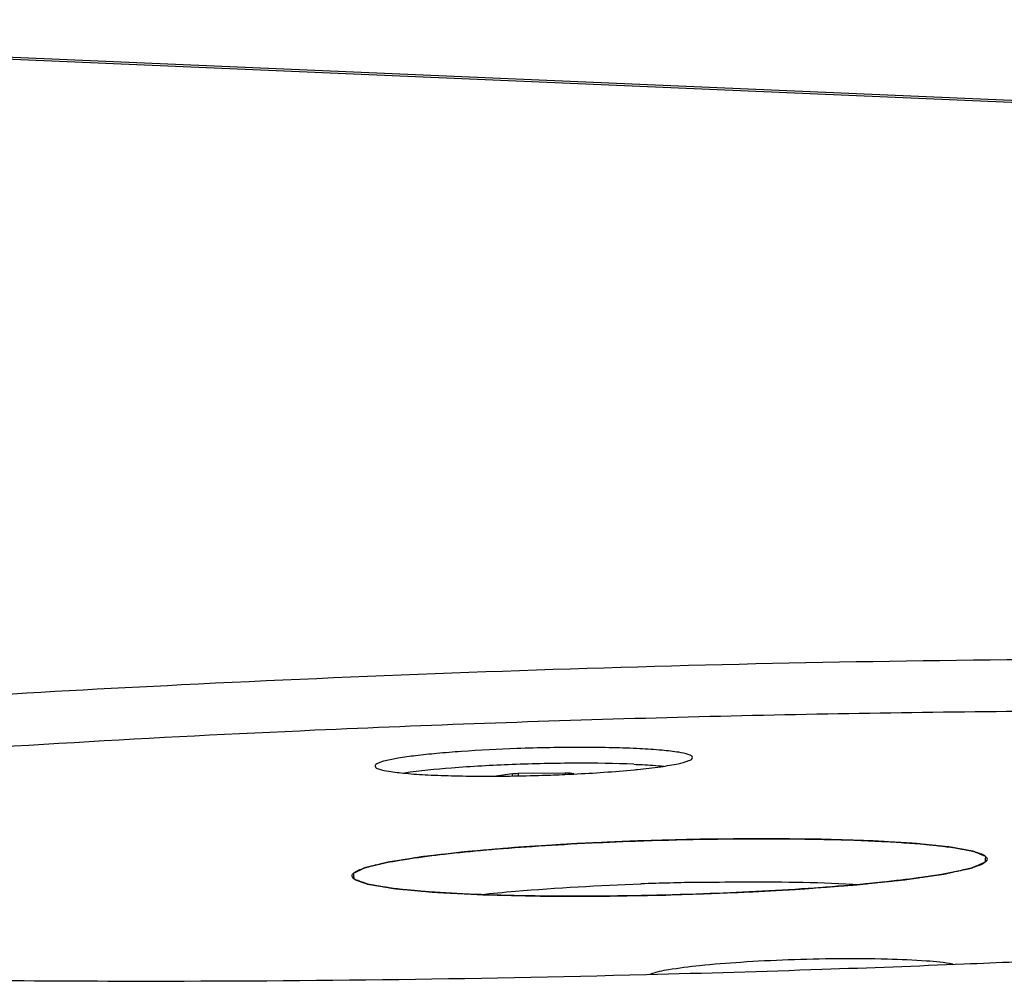
# Paper-space layout '13000732_1' of a CAD drawing. Units: millimetres. Extents: x 0 to 297, y 0 to 210.
# Drawn here: x 247 to 249, y 51 to 54 of the extents above; entities that cross this region are included whole.
import ezdxf

# ---------------------------------------------------------------- set-up
doc = ezdxf.new("R2010")
doc.units = ezdxf.units.MM
doc.header["$LTSCALE"] = 16.335
doc.layers.get('0').update_dxf_attribs({"linetype": 'CONTINUOUS'})

psp = doc.layouts.new('13000732_1')

# ---------------------------------------------------------------- linework, layer by layer
at = {"color": 9, "linetype": 'CONTINUOUS'}
for p, q in [((273.027, 52.341), (244.3981, 53.5757)), ((247.8995, 51.6789), (247.8998, 51.6739)), ((247.9144, 51.6798), (247.9147, 51.6742)), ((248.0331, 51.6813), (248.0329, 51.6778)), ((248.0455, 51.6808), (248.0454, 51.6784))]:
    psp.add_line(p, q, dxfattribs=at)
at = {"color": 7, "linetype": 'CONTINUOUS'}
for p, q in [((273.0829, 52.3435), (244.4398, 53.5788)), ((247.8995, 51.6789), (247.8595, 51.6735)), ((248.0331, 51.6813), (247.9144, 51.6798)), ((248.0552, 51.6789), (248.0455, 51.6808)), ((248.3702, 51.406), (248.3811, 51.4062))]:
    psp.add_line(p, q, dxfattribs=at)
at = {"color": 2, "linetype": 'CONTINUOUS'}
for p, q in [((248.3815, 51.3769), (248.4619, 51.3801)), ((248.3002, 51.3743), (248.3815, 51.3769))]:
    psp.add_line(p, q, dxfattribs=at)
at = {"color": 7, "linetype": 'CONTINUOUS'}
for centre, radius, start, end in [((248.0029, 53.7879), 2.1083, 275.5753, 275.7786), ((248.5131, 43.3546), 8.0526, 91.01677, 92.05782), ((246.9171, 102.8385), 51.6815, 271.4643, 271.95425), ((246.9576, 101.6623), 50.5046, 271.95389, 272.36091)]:
    psp.add_arc(centre, radius, start, end, dxfattribs=at)
for centre, ratio, start_param, end_param in [((247.912, 51.6783), 0.086826, 1.417666, 2.460473), ((248.0305, 51.6799), 0.08659, 0.366219, 1.409026)]:
    psp.add_ellipse(centre, major_axis=(0.016, 0.0004), ratio=ratio, start_param=start_param, end_param=end_param, dxfattribs=at)
for points, knots in [([(252.7712, 51.6831), (252.7705, 51.7096), (252.6852, 51.7642), (252.531, 51.8029), (252.2664, 51.8517), (251.9166, 51.8892), (251.4786, 51.9225), (250.7569, 51.9569), (249.7314, 51.9743), (248.4241, 51.96), (246.7652, 51.8968), (245.5555, 51.8138), (244.8058, 51.7133)], [0, 0, 0, 0, 0.009917, 0.030839, 0.063776, 0.108258, 0.163351, 0.227815, 0.378716, 0.546985, 0.716958, 1, 1, 1, 1]), ([(252.6371, 51.5927), (252.6202, 51.6085), (252.5659, 51.6353), (252.4632, 51.6669), (252.3194, 51.6971), (252.1369, 51.7253), (251.9164, 51.751), (251.554, 51.7833), (251.0252, 51.8133), (250.3154, 51.8342), (249.5263, 51.8406), (248.6889, 51.832), (248.1182, 51.8165), (247.8303, 51.8061)], [0, 0, 0, 0, 0.014406, 0.036647, 0.066996, 0.105337, 0.15138, 0.204723, 0.33125, 0.48011, 0.645546, 0.82112, 1, 1, 1, 1]), ([(247.8303, 51.8061), (247.6878, 51.801), (247.1407, 51.7789), (246.594, 51.7477), (246.1901, 51.7176)], [0, 0, 0, 0, 0.260341, 1, 1, 1, 1]), ([(247.9114, 51.7429), (247.8649, 51.7412), (247.7976, 51.7378), (247.7127, 51.731), (247.6595, 51.7254), (247.6167, 51.7196), (247.5837, 51.713), (247.5654, 51.7081), (247.5542, 51.702), (247.5543, 51.6989)], [0, 0, 0, 0, 0.385552, 0.55646, 0.705149, 0.826709, 0.917329, 0.974633, 1, 1, 1, 1]), ([(248.354, 51.7203), (248.3539, 51.7241), (248.3384, 51.73), (248.3151, 51.7345), (248.272, 51.7395), (248.2174, 51.743), (248.1504, 51.7453), (248.0472, 51.7464), (247.9666, 51.7449), (247.9114, 51.7429)], [0, 0, 0, 0, 0.02537, 0.085302, 0.180054, 0.306029, 0.457948, 0.629258, 1, 1, 1, 1]), ([(248.2062, 51.7034), (248.158, 51.7055), (248.0557, 51.7068), (247.9024, 51.7036), (247.7578, 51.6955), (247.6673, 51.6868), (247.6281, 51.681)], [0, 0, 0, 0, 0.249703, 0.529746, 0.794254, 1, 1, 1, 1]), ([(248.2062, 51.7034), (248.2131, 51.7031), (248.2382, 51.7019), (248.2634, 51.7002), (248.2815, 51.6985)], [0, 0, 0, 0, 0.276476, 1, 1, 1, 1]), ([(248.2152, 51.6903), (248.2348, 51.6923), (248.2686, 51.6961), (248.3138, 51.7036), (248.3379, 51.7095), (248.3541, 51.7164), (248.354, 51.7203)], [0, 0, 0, 0, 0.411323, 0.721395, 0.917631, 1, 1, 1, 1]), ([(247.5543, 51.6989), (247.5544, 51.6951), (247.5699, 51.6892), (247.5932, 51.6847), (247.6363, 51.6797), (247.691, 51.6763), (247.758, 51.6739), (247.8611, 51.6729), (247.9418, 51.6744), (247.9969, 51.6763)], [0, 0, 0, 0, 0.02537, 0.085302, 0.180054, 0.306029, 0.457948, 0.629258, 1, 1, 1, 1]), ([(247.9969, 51.6763), (248.0159, 51.677), (248.0863, 51.68), (248.1566, 51.6846), (248.2077, 51.6896)], [0, 0, 0, 0, 0.269804, 1, 1, 1, 1]), ([(247.5005, 51.4293), (247.5076, 51.4354), (247.5327, 51.4443), (247.5797, 51.4559), (247.648, 51.4672), (247.7345, 51.4782), (247.8373, 51.4883), (247.9977, 51.5006), (248.1237, 51.5068), (248.2106, 51.51)], [0, 0, 0, 0, 0.039211, 0.107708, 0.20458, 0.327363, 0.472674, 0.636375, 1, 1, 1, 1]), ([(248.2106, 51.51), (248.3208, 51.5139), (248.482, 51.5169), (248.6885, 51.5147), (248.822, 51.5102), (248.9328, 51.503), (249.0155, 51.4938), (249.0662, 51.4836), (249.0896, 51.4743), (249.0957, 51.4677), (249.0957, 51.4649)], [0, 0, 0, 0, 0.370421, 0.54161, 0.693398, 0.81927, 0.913941, 0.973821, 0.990529, 1, 1, 1, 1]), ([(249.0929, 51.4588), (249.0868, 51.4524), (249.0623, 51.4435), (249.0167, 51.4317), (248.9489, 51.4203), (248.8624, 51.4091), (248.7589, 51.3989), (248.5969, 51.3864), (248.4694, 51.38), (248.3815, 51.3769)], [0, 0, 0, 0, 0.036806, 0.103516, 0.199419, 0.322043, 0.467927, 0.632815, 1, 1, 1, 1]), ([(247.4995, 51.416), (247.4977, 51.4177), (247.4946, 51.4229), (247.4985, 51.4276), (247.5005, 51.4293)], [0, 0, 0, 0, 0.478499, 1, 1, 1, 1]), ([(248.3815, 51.3769), (248.2768, 51.3731), (248.1231, 51.3701), (247.9255, 51.3717), (247.7953, 51.3756), (247.6846, 51.3818), (247.5981, 51.3903), (247.5422, 51.3991), (247.5125, 51.4082), (247.5026, 51.4131), (247.4995, 51.416)], [0, 0, 0, 0, 0.354463, 0.519905, 0.668774, 0.795306, 0.894688, 0.963351, 0.985596, 1, 1, 1, 1]), ([(248.3811, 51.4062), (248.4172, 51.4068), (248.5487, 51.408), (248.6803, 51.406), (248.7756, 51.4008)], [0, 0, 0, 0, 0.274429, 1, 1, 1, 1]), ([(247.8194, 51.3752), (247.8489, 51.3784), (247.9834, 51.391), (248.1185, 51.3983), (248.2239, 51.4021)], [0, 0, 0, 0, 0.219116, 1, 1, 1, 1]), ([(249.038, 51.2005), (249.1238, 51.2041), (249.4591, 51.2187), (249.7941, 51.2369), (250.0433, 51.2527)], [0, 0, 0, 0, 0.255895, 1, 1, 1, 1]), ([(248.5951, 51.2105), (248.5553, 51.209), (248.4807, 51.2053), (248.3798, 51.1976), (248.3039, 51.1877), (248.2621, 51.1803), (248.2477, 51.1744)], [0, 0, 0, 0, 0.341962, 0.640038, 0.86624, 1, 1, 1, 1]), ([(249.0097, 51.1998), (248.9877, 51.204), (248.9326, 51.2091), (248.7944, 51.215), (248.6782, 51.2135), (248.5951, 51.2105)], [0, 0, 0, 0, 0.161317, 0.398936, 1, 1, 1, 1]), ([(246.4865, 51.1601), (246.6269, 51.1585), (247.2107, 51.1548), (247.7945, 51.1625), (248.2378, 51.1738)], [0, 0, 0, 0, 0.240497, 1, 1, 1, 1])]:
    psp.add_open_spline(points, degree=3, knots=knots, dxfattribs=at)
at = {"color": 2, "linetype": 'CONTINUOUS'}
for points, knots in [([(248.2106, 51.51), (248.1978, 51.5094), (248.1787, 51.5085), (248.1532, 51.5074), (248.1341, 51.5066), (248.1182, 51.5058), (248.1055, 51.5053), (248.0959, 51.5048), (248.0864, 51.5044), (248.0784, 51.5041), (248.0721, 51.5038), (248.0681, 51.5036), (248.0649, 51.5035), (248.0625, 51.5034), (248.0605, 51.5033), (248.0591, 51.5032), (248.0583, 51.5032), (248.0577, 51.5031), (248.0572, 51.5031), (248.0564, 51.5031), (248.0551, 51.503), (248.0532, 51.5029), (248.051, 51.5027), (248.048, 51.5025), (248.0443, 51.5023), (248.0383, 51.5019), (248.0308, 51.5014), (248.0218, 51.5009), (248.0128, 51.5003), (248.0008, 51.4995), (247.9859, 51.4986), (247.9709, 51.4976), (247.9589, 51.4969), (247.9499, 51.4963), (247.9424, 51.4958), (247.9365, 51.4955), (247.932, 51.4952), (247.9275, 51.4949), (247.9237, 51.4947), (247.9207, 51.4945), (247.9189, 51.4944), (247.9174, 51.4943), (247.9162, 51.4942), (247.9153, 51.4941), (247.9146, 51.4941), (247.914, 51.4941), (247.9135, 51.494), (247.9128, 51.4939), (247.9119, 51.4939), (247.9109, 51.4938), (247.9096, 51.4937), (247.9078, 51.4935), (247.9051, 51.4933), (247.9017, 51.493), (247.8976, 51.4926), (247.8935, 51.4923), (247.888, 51.4918), (247.8812, 51.4912), (247.873, 51.4905), (247.862, 51.4896), (247.8483, 51.4884), (247.8347, 51.4873), (247.8237, 51.4863), (247.8155, 51.4856), (247.8087, 51.485), (247.8032, 51.4846), (247.7991, 51.4842), (247.795, 51.4839), (247.7916, 51.4836), (247.7888, 51.4833), (247.7871, 51.4832), (247.7857, 51.4831), (247.7847, 51.483), (247.7839, 51.4829), (247.7833, 51.4829), (247.7829, 51.4828), (247.7827, 51.4828), (247.7825, 51.4828), (247.7822, 51.4828), (247.7817, 51.4827), (247.781, 51.4826), (247.7801, 51.4825), (247.779, 51.4824), (247.7775, 51.4822), (247.7753, 51.482), (247.7724, 51.4816), (247.769, 51.4812), (247.7656, 51.4809), (247.761, 51.4803), (247.7553, 51.4797), (247.7485, 51.4789), (247.7394, 51.4778), (247.728, 51.4765), (247.7166, 51.4752), (247.7075, 51.4742), (247.7007, 51.4734), (247.695, 51.4727), (247.6904, 51.4722), (247.687, 51.4718), (247.6842, 51.4715), (247.6819, 51.4712), (247.6802, 51.471), (247.6785, 51.4709), (247.677, 51.4707), (247.6759, 51.4706), (247.675, 51.4705), (247.6743, 51.4704), (247.6738, 51.4703), (247.6736, 51.4703), (247.6733, 51.4703), (247.6732, 51.4702), (247.6729, 51.4702), (247.6726, 51.4701), (247.672, 51.47), (247.6713, 51.4699), (247.6704, 51.4698), (247.6693, 51.4696), (247.668, 51.4694), (247.6667, 51.4692), (247.6649, 51.4689), (247.6626, 51.4686), (247.66, 51.4681), (247.6564, 51.4676), (247.6519, 51.4669), (247.6466, 51.466), (247.6395, 51.4649), (247.6305, 51.4635), (247.6216, 51.4621), (247.6145, 51.4609), (247.6091, 51.4601), (247.6047, 51.4594), (247.6011, 51.4588), (247.5984, 51.4584), (247.5962, 51.458), (247.5944, 51.4577), (247.5931, 51.4575), (247.5917, 51.4573), (247.5906, 51.4571), (247.5897, 51.457), (247.5892, 51.4569), (247.5887, 51.4568), (247.5884, 51.4568), (247.5881, 51.4567), (247.5879, 51.4567), (247.5877, 51.4567), (247.5876, 51.4567), (247.5875, 51.4566), (247.5873, 51.4566), (247.587, 51.4565), (247.5867, 51.4564), (247.5863, 51.4563), (247.5857, 51.4562), (247.5849, 51.456), (247.584, 51.4558), (247.5831, 51.4556), (247.5818, 51.4553), (247.5803, 51.4549), (247.5784, 51.4544), (247.576, 51.4538), (247.5729, 51.4531), (247.5692, 51.4522), (247.5642, 51.451), (247.5593, 51.4498), (247.5543, 51.4486), (247.5506, 51.4477), (247.5469, 51.4468), (247.5432, 51.4459), (247.5401, 51.4452), (247.5376, 51.4446), (247.5357, 51.4441), (247.5342, 51.4438), (247.533, 51.4435), (247.532, 51.4432), (247.5311, 51.443), (247.5303, 51.4428), (247.5297, 51.4427), (247.5293, 51.4426), (247.529, 51.4425), (247.5288, 51.4425), (247.5286, 51.4424), (247.5284, 51.4424), (247.5284, 51.4424), (247.5283, 51.4424), (247.5283, 51.4423), (247.5282, 51.4423), (247.5282, 51.4423), (247.5281, 51.4422), (247.528, 51.4422), (247.5278, 51.4421), (247.5276, 51.442), (247.5273, 51.4419), (247.527, 51.4417), (247.5265, 51.4415), (247.5261, 51.4413), (247.5255, 51.441), (247.5247, 51.4406), (247.5238, 51.4402), (247.5226, 51.4396), (247.5211, 51.4388), (247.5193, 51.438), (247.5175, 51.4371), (247.5157, 51.4362), (247.5139, 51.4353), (247.5121, 51.4344), (247.5103, 51.4336), (247.5085, 51.4327), (247.5066, 51.4318), (247.5051, 51.4311), (247.5039, 51.4305), (247.503, 51.4301), (247.5023, 51.4297), (247.5017, 51.4294), (247.5012, 51.4292), (247.5008, 51.429), (247.5004, 51.4288), (247.5001, 51.4286), (247.4999, 51.4285), (247.4998, 51.4285), (247.4996, 51.4284), (247.4996, 51.4284), (247.4995, 51.4283), (247.4995, 51.4283), (247.4994, 51.4283), (247.4994, 51.4283), (247.4994, 51.4283), (247.4994, 51.4282), (247.4994, 51.4282), (247.4994, 51.4281), (247.4995, 51.4281), (247.4995, 51.428), (247.4995, 51.4278), (247.4995, 51.4277), (247.4995, 51.4274), (247.4996, 51.4272), (247.4996, 51.4269), (247.4996, 51.4266), (247.4997, 51.4262), (247.4998, 51.4256), (247.4999, 51.4249), (247.5, 51.424), (247.5001, 51.4232), (247.5002, 51.4223), (247.5003, 51.4212), (247.5005, 51.4197), (247.5007, 51.418), (247.501, 51.4163), (247.5011, 51.4152), (247.5012, 51.4146)], [0, 0, 0, 0, 0.03125, 0.046875, 0.0625, 0.078125, 0.085938, 0.09375, 0.101562, 0.109375, 0.113281, 0.117188, 0.119141, 0.121094, 0.123047, 0.124023, 0.124512, 0.125, 0.125488, 0.125977, 0.126953, 0.128906, 0.130859, 0.132812, 0.136719, 0.140625, 0.148438, 0.15625, 0.164062, 0.171875, 0.1875, 0.203125, 0.210938, 0.21875, 0.226562, 0.230469, 0.234375, 0.238281, 0.242188, 0.244141, 0.246094, 0.24707, 0.248047, 0.249023, 0.249512, 0.25, 0.250488, 0.250977, 0.251953, 0.25293, 0.253906, 0.255859, 0.257812, 0.261719, 0.265625, 0.269531, 0.273438, 0.28125, 0.289062, 0.296875, 0.3125, 0.328125, 0.335938, 0.34375, 0.351562, 0.355469, 0.359375, 0.363281, 0.367188, 0.369141, 0.371094, 0.37207, 0.373047, 0.374023, 0.374512, 0.374756, 0.375, 0.375244, 0.375488, 0.375977, 0.376953, 0.37793, 0.378906, 0.380859, 0.382812, 0.386719, 0.390625, 0.394531, 0.398438, 0.40625, 0.414062, 0.421875, 0.4375, 0.453125, 0.460938, 0.46875, 0.476562, 0.480469, 0.484375, 0.488281, 0.490234, 0.492188, 0.494141, 0.496094, 0.49707, 0.498047, 0.499023, 0.499512, 0.499756, 0.5, 0.500244, 0.500488, 0.500977, 0.501953, 0.50293, 0.503906, 0.505859, 0.507812, 0.509766, 0.511719, 0.515625, 0.519531, 0.523438, 0.53125, 0.539062, 0.546875, 0.5625, 0.578125, 0.585938, 0.59375, 0.601562, 0.605469, 0.609375, 0.613281, 0.615234, 0.617188, 0.619141, 0.621094, 0.62207, 0.623047, 0.623535, 0.624023, 0.624512, 0.624756, 0.625, 0.625244, 0.625488, 0.625977, 0.626465, 0.626953, 0.62793, 0.628906, 0.630859, 0.632812, 0.634766, 0.636719, 0.640625, 0.644531, 0.648438, 0.65625, 0.664062, 0.671875, 0.6875, 0.695312, 0.703125, 0.710938, 0.71875, 0.726562, 0.730469, 0.734375, 0.738281, 0.740234, 0.742188, 0.744141, 0.746094, 0.74707, 0.748047, 0.748535, 0.749023, 0.749512, 0.749756, 0.749878, 0.75, 0.750122, 0.750244, 0.750488, 0.750977, 0.751465, 0.751953, 0.75293, 0.753906, 0.755859, 0.757812, 0.759766, 0.761719, 0.765625, 0.769531, 0.773438, 0.78125, 0.789062, 0.796875, 0.804688, 0.8125, 0.820312, 0.828125, 0.835938, 0.84375, 0.851562, 0.855469, 0.859375, 0.863281, 0.865234, 0.867188, 0.869141, 0.871094, 0.87207, 0.873047, 0.873535, 0.874023, 0.874512, 0.874756, 0.874878, 0.875, 0.875122, 0.875244, 0.875488, 0.875977, 0.876465, 0.876953, 0.87793, 0.878906, 0.880859, 0.882812, 0.884766, 0.886719, 0.890625, 0.894531, 0.898438, 0.90625, 0.914062, 0.921875, 0.929688, 0.9375, 0.953125, 0.96875, 0.984375, 1, 1, 1, 1]), ([(249.0913, 51.4573), (249.0913, 51.4579), (249.0914, 51.4592), (249.0916, 51.4611), (249.0918, 51.4627), (249.0919, 51.4639), (249.092, 51.4649), (249.0921, 51.4659), (249.0921, 51.4668), (249.0922, 51.4676), (249.0923, 51.4682), (249.0923, 51.4687), (249.0924, 51.4692), (249.0924, 51.4696), (249.0924, 51.4699), (249.0924, 51.4701), (249.0925, 51.4703), (249.0925, 51.4705), (249.0925, 51.4706), (249.0925, 51.4707), (249.0925, 51.4708), (249.0925, 51.4708), (249.0925, 51.4708), (249.0924, 51.4708), (249.0924, 51.4709), (249.0923, 51.4709), (249.0922, 51.471), (249.0921, 51.471), (249.0919, 51.4711), (249.0917, 51.4712), (249.0913, 51.4713), (249.0907, 51.4716), (249.0898, 51.472), (249.0888, 51.4724), (249.0877, 51.4729), (249.0863, 51.4735), (249.0846, 51.4742), (249.0825, 51.4751), (249.0804, 51.476), (249.0783, 51.4769), (249.0762, 51.4778), (249.0741, 51.4787), (249.072, 51.4796), (249.0702, 51.4803), (249.0688, 51.4809), (249.0678, 51.4813), (249.0667, 51.4818), (249.0657, 51.4822), (249.0648, 51.4826), (249.0641, 51.4829), (249.0637, 51.4831), (249.0633, 51.4832), (249.0631, 51.4833), (249.0629, 51.4834), (249.0628, 51.4835), (249.0627, 51.4835), (249.0627, 51.4835), (249.0625, 51.4836), (249.0624, 51.4836), (249.0621, 51.4836), (249.0618, 51.4837), (249.0613, 51.4838), (249.0608, 51.4839), (249.0601, 51.484), (249.0592, 51.4842), (249.0582, 51.4844), (249.0571, 51.4846), (249.0557, 51.4848), (249.0539, 51.4851), (249.0511, 51.4857), (249.0462, 51.4866), (249.0391, 51.4879), (249.0321, 51.4892), (249.0265, 51.4902), (249.0222, 51.491), (249.018, 51.4918), (249.0145, 51.4924), (249.0117, 51.493), (249.0095, 51.4934), (249.0078, 51.4937), (249.0064, 51.4939), (249.0053, 51.4941), (249.0044, 51.4943), (249.0037, 51.4944), (249.0033, 51.4945), (249.0029, 51.4946), (249.0027, 51.4946), (249.0026, 51.4946), (249.0025, 51.4947), (249.0023, 51.4947), (249.0022, 51.4947), (249.0018, 51.4947), (249.0012, 51.4948), (249.0004, 51.4949), (248.9997, 51.495), (248.9986, 51.4951), (248.9968, 51.4952), (248.9943, 51.4955), (248.9912, 51.4958), (248.9881, 51.4962), (248.985, 51.4965), (248.9808, 51.4969), (248.9757, 51.4974), (248.9674, 51.4983), (248.9592, 51.4991), (248.9509, 51.5), (248.9447, 51.5006), (248.9386, 51.5013), (248.9334, 51.5018), (248.9293, 51.5022), (248.9262, 51.5026), (248.9231, 51.5029), (248.9205, 51.5031), (248.9185, 51.5034), (248.9172, 51.5035), (248.9161, 51.5036), (248.9155, 51.5037), (248.915, 51.5037), (248.9148, 51.5037), (248.9145, 51.5038), (248.9141, 51.5038), (248.9135, 51.5038), (248.9127, 51.5039), (248.9114, 51.504), (248.9098, 51.504), (248.9078, 51.5042), (248.9052, 51.5043), (248.902, 51.5045), (248.8981, 51.5047), (248.8943, 51.505), (248.8891, 51.5053), (248.8826, 51.5057), (248.8723, 51.5063), (248.8594, 51.5071), (248.8465, 51.5079), (248.8361, 51.5085), (248.8297, 51.5089), (248.8245, 51.5092), (248.8206, 51.5094), (248.8167, 51.5096), (248.8135, 51.5098), (248.8109, 51.51), (248.809, 51.5101), (248.8074, 51.5102), (248.8061, 51.5103), (248.8053, 51.5103), (248.8046, 51.5104), (248.8042, 51.5104), (248.8038, 51.5104), (248.8034, 51.5104), (248.8028, 51.5104), (248.8018, 51.5105), (248.8002, 51.5105), (248.7983, 51.5106), (248.7952, 51.5107), (248.7914, 51.5108), (248.7867, 51.5109), (248.7821, 51.5111), (248.7759, 51.5113), (248.7681, 51.5115), (248.7588, 51.5118), (248.7496, 51.5121), (248.7372, 51.5125), (248.7248, 51.5129), (248.7124, 51.5133), (248.7031, 51.5135), (248.6954, 51.5138), (248.6892, 51.514), (248.6846, 51.5141), (248.6807, 51.5142), (248.6776, 51.5143), (248.6757, 51.5144), (248.6741, 51.5145), (248.6731, 51.5145), (248.6725, 51.5145), (248.6721, 51.5145), (248.6716, 51.5145), (248.6711, 51.5145), (248.6702, 51.5145), (248.6692, 51.5145), (248.6674, 51.5146), (248.6653, 51.5146), (248.6627, 51.5146), (248.6593, 51.5146), (248.6532, 51.5147), (248.6446, 51.5148), (248.6343, 51.5149), (248.624, 51.5149), (248.6136, 51.515), (248.5999, 51.5152), (248.5827, 51.5153), (248.5654, 51.5155), (248.5517, 51.5156), (248.5431, 51.5157), (248.537, 51.5157), (248.5336, 51.5158), (248.531, 51.5158), (248.5289, 51.5158), (248.5271, 51.5158), (248.5261, 51.5158), (248.5252, 51.5158), (248.5243, 51.5158), (248.5227, 51.5158), (248.5195, 51.5158), (248.5149, 51.5157), (248.5094, 51.5157), (248.5039, 51.5156), (248.4966, 51.5155), (248.4875, 51.5155), (248.4765, 51.5154), (248.4656, 51.5152), (248.4509, 51.5151), (248.4327, 51.5149), (248.4144, 51.5147), (248.3998, 51.5146), (248.3888, 51.5145), (248.3797, 51.5144), (248.3737, 51.5143), (248.371, 51.5143), (248.3692, 51.5143), (248.3668, 51.5142), (248.364, 51.5141), (248.3603, 51.514), (248.3557, 51.5139), (248.3501, 51.5138), (248.3426, 51.5136), (248.3333, 51.5133), (248.3185, 51.5129), (248.2999, 51.5124), (248.2775, 51.5118), (248.2478, 51.511), (248.2254, 51.5104), (248.2106, 51.51)], [0, 0, 0, 0, 0.015625, 0.03125, 0.046875, 0.054688, 0.0625, 0.070312, 0.078125, 0.085938, 0.089844, 0.09375, 0.097656, 0.101562, 0.103516, 0.105469, 0.107422, 0.108398, 0.109375, 0.110352, 0.11084, 0.110962, 0.111084, 0.111328, 0.111572, 0.111816, 0.112305, 0.112793, 0.113281, 0.114258, 0.115234, 0.117188, 0.121094, 0.125, 0.128906, 0.132812, 0.140625, 0.148438, 0.15625, 0.164062, 0.171875, 0.179688, 0.1875, 0.195312, 0.199219, 0.203125, 0.207031, 0.210938, 0.214844, 0.216797, 0.21875, 0.219727, 0.220703, 0.221191, 0.22168, 0.221924, 0.222168, 0.222412, 0.222656, 0.223145, 0.223633, 0.224609, 0.225586, 0.226562, 0.228516, 0.230469, 0.232422, 0.234375, 0.238281, 0.242188, 0.25, 0.265625, 0.28125, 0.289062, 0.296875, 0.304688, 0.3125, 0.316406, 0.320312, 0.324219, 0.326172, 0.328125, 0.330078, 0.331055, 0.332031, 0.33252, 0.333008, 0.333252, 0.333374, 0.333496, 0.33374, 0.333984, 0.334961, 0.335938, 0.336914, 0.337891, 0.339844, 0.34375, 0.347656, 0.351562, 0.355469, 0.359375, 0.367188, 0.375, 0.390625, 0.398438, 0.40625, 0.414062, 0.421875, 0.425781, 0.429688, 0.433594, 0.4375, 0.439453, 0.441406, 0.442383, 0.443359, 0.443848, 0.444092, 0.444336, 0.444824, 0.445312, 0.446289, 0.447266, 0.449219, 0.451172, 0.453125, 0.457031, 0.460938, 0.464844, 0.46875, 0.476562, 0.484375, 0.5, 0.515625, 0.523438, 0.53125, 0.535156, 0.539062, 0.542969, 0.546875, 0.548828, 0.550781, 0.552734, 0.553711, 0.554688, 0.555176, 0.555664, 0.555908, 0.556152, 0.556641, 0.557617, 0.558594, 0.560547, 0.5625, 0.566406, 0.570312, 0.574219, 0.578125, 0.585938, 0.59375, 0.601562, 0.609375, 0.625, 0.632812, 0.640625, 0.648438, 0.652344, 0.65625, 0.660156, 0.662109, 0.664062, 0.665039, 0.666016, 0.666504, 0.666748, 0.666992, 0.66748, 0.667969, 0.668945, 0.669922, 0.671875, 0.673828, 0.675781, 0.679688, 0.6875, 0.695312, 0.703125, 0.710938, 0.71875, 0.734375, 0.75, 0.757812, 0.765625, 0.769531, 0.771484, 0.773438, 0.775391, 0.776367, 0.777344, 0.777832, 0.77832, 0.779297, 0.78125, 0.785156, 0.789062, 0.792969, 0.796875, 0.804688, 0.8125, 0.820312, 0.828125, 0.84375, 0.859375, 0.867188, 0.875, 0.882812, 0.886719, 0.887695, 0.888672, 0.890625, 0.892578, 0.894531, 0.898438, 0.902344, 0.90625, 0.914062, 0.921875, 0.9375, 0.953125, 0.96875, 1, 1, 1, 1]), ([(248.4619, 51.3801), (248.4717, 51.3806), (248.4912, 51.3817), (248.5157, 51.383), (248.5352, 51.3841), (248.5499, 51.3849), (248.5646, 51.3857), (248.5792, 51.3865), (248.5915, 51.3872), (248.6, 51.3876), (248.6049, 51.3879), (248.6086, 51.3881), (248.6116, 51.3883), (248.6141, 51.3884), (248.6156, 51.3885), (248.6168, 51.3886), (248.6176, 51.3886), (248.6182, 51.3886), (248.6188, 51.3887), (248.6198, 51.3887), (248.6212, 51.3889), (248.6235, 51.389), (248.6263, 51.3892), (248.6308, 51.3896), (248.6365, 51.39), (248.6433, 51.3905), (248.6524, 51.3912), (248.6683, 51.3924), (248.6864, 51.3938), (248.7045, 51.3952), (248.7159, 51.3961), (248.7249, 51.3968), (248.7317, 51.3973), (248.7385, 51.3978), (248.7453, 51.3983), (248.751, 51.3987), (248.755, 51.399), (248.7573, 51.3992), (248.759, 51.3993), (248.7607, 51.3995), (248.7619, 51.3996), (248.7628, 51.3996), (248.7631, 51.3997), (248.7634, 51.3997), (248.7637, 51.3997), (248.7641, 51.3998), (248.7647, 51.3998), (248.7657, 51.3999), (248.7669, 51.4), (248.7688, 51.4002), (248.7713, 51.4005), (248.7742, 51.4008), (248.7781, 51.4012), (248.783, 51.4017), (248.7888, 51.4023), (248.7966, 51.4031), (248.8063, 51.4041), (248.818, 51.4054), (248.8297, 51.4066), (248.8414, 51.4078), (248.8512, 51.4088), (248.859, 51.4096), (248.8648, 51.4102), (248.8697, 51.4107), (248.8736, 51.4111), (248.8765, 51.4114), (248.8794, 51.4117), (248.8818, 51.412), (248.8838, 51.4122), (248.885, 51.4123), (248.886, 51.4124), (248.8867, 51.4125), (248.8873, 51.4126), (248.8878, 51.4126), (248.888, 51.4126), (248.8882, 51.4127), (248.8883, 51.4127), (248.8885, 51.4127), (248.8889, 51.4128), (248.8893, 51.4128), (248.8899, 51.4129), (248.8907, 51.413), (248.8917, 51.4132), (248.8932, 51.4134), (248.8951, 51.4137), (248.8974, 51.414), (248.8998, 51.4143), (248.9028, 51.4148), (248.9067, 51.4153), (248.9113, 51.416), (248.9175, 51.4169), (248.9252, 51.418), (248.9345, 51.4194), (248.9438, 51.4207), (248.953, 51.422), (248.9607, 51.4232), (248.9669, 51.4241), (248.9708, 51.4246), (248.9739, 51.4251), (248.9762, 51.4254), (248.9785, 51.4257), (248.9808, 51.4261), (248.9827, 51.4263), (248.9841, 51.4265), (248.9849, 51.4267), (248.9854, 51.4267), (248.986, 51.4268), (248.9865, 51.4269), (248.9867, 51.4269), (248.9869, 51.4269), (248.987, 51.427), (248.9871, 51.427), (248.9873, 51.427), (248.9876, 51.4271), (248.9879, 51.4272), (248.9885, 51.4273), (248.9891, 51.4274), (248.9899, 51.4276), (248.991, 51.4278), (248.9923, 51.4281), (248.994, 51.4285), (248.9961, 51.429), (248.9988, 51.4295), (249.002, 51.4302), (249.0052, 51.4309), (249.0095, 51.4319), (249.0149, 51.4331), (249.0213, 51.4345), (249.0277, 51.4359), (249.0331, 51.4371), (249.0374, 51.438), (249.0406, 51.4387), (249.0438, 51.4394), (249.0465, 51.44), (249.0486, 51.4405), (249.0502, 51.4408), (249.0516, 51.4411), (249.0526, 51.4413), (249.0535, 51.4415), (249.0541, 51.4417), (249.0547, 51.4418), (249.055, 51.4419), (249.0553, 51.4419), (249.0554, 51.4419), (249.0555, 51.442), (249.0556, 51.442), (249.0556, 51.442), (249.0557, 51.442), (249.0558, 51.4421), (249.0559, 51.4421), (249.0562, 51.4422), (249.0564, 51.4423), (249.0566, 51.4424), (249.0571, 51.4426), (249.0578, 51.4429), (249.0587, 51.4433), (249.0595, 51.4437), (249.0603, 51.444), (249.0614, 51.4445), (249.0628, 51.4451), (249.0651, 51.446), (249.0679, 51.4472), (249.0712, 51.4487), (249.0745, 51.4501), (249.0779, 51.4515), (249.0812, 51.453), (249.0857, 51.4549), (249.089, 51.4563), (249.0913, 51.4573)], [0, 0, 0, 0, 0.03125, 0.0625, 0.078125, 0.09375, 0.109375, 0.125, 0.140625, 0.148438, 0.152344, 0.15625, 0.160156, 0.162109, 0.164062, 0.165039, 0.166016, 0.166504, 0.166992, 0.167969, 0.169922, 0.171875, 0.175781, 0.179688, 0.1875, 0.195312, 0.203125, 0.21875, 0.25, 0.265625, 0.28125, 0.289062, 0.296875, 0.304688, 0.3125, 0.320312, 0.324219, 0.326172, 0.328125, 0.330078, 0.332031, 0.33252, 0.333008, 0.333252, 0.333496, 0.333984, 0.334961, 0.335938, 0.337891, 0.339844, 0.34375, 0.347656, 0.351562, 0.359375, 0.367188, 0.375, 0.390625, 0.40625, 0.421875, 0.4375, 0.453125, 0.460938, 0.46875, 0.476562, 0.480469, 0.484375, 0.488281, 0.492188, 0.494141, 0.496094, 0.49707, 0.498047, 0.499023, 0.499512, 0.499756, 0.5, 0.500244, 0.500488, 0.500977, 0.501953, 0.50293, 0.503906, 0.505859, 0.507812, 0.511719, 0.515625, 0.519531, 0.523438, 0.53125, 0.539062, 0.546875, 0.5625, 0.578125, 0.59375, 0.609375, 0.625, 0.632812, 0.640625, 0.644531, 0.648438, 0.652344, 0.65625, 0.660156, 0.662109, 0.663086, 0.664062, 0.665039, 0.666016, 0.66626, 0.666504, 0.666748, 0.666992, 0.66748, 0.667969, 0.668945, 0.669922, 0.671875, 0.673828, 0.675781, 0.679688, 0.683594, 0.6875, 0.695312, 0.703125, 0.710938, 0.71875, 0.734375, 0.75, 0.765625, 0.78125, 0.789062, 0.796875, 0.804688, 0.8125, 0.816406, 0.820312, 0.824219, 0.826172, 0.828125, 0.830078, 0.831055, 0.832031, 0.83252, 0.833008, 0.833252, 0.833374, 0.833496, 0.83374, 0.833984, 0.834961, 0.835938, 0.836914, 0.837891, 0.839844, 0.84375, 0.847656, 0.851562, 0.855469, 0.859375, 0.867188, 0.875, 0.890625, 0.90625, 0.921875, 0.9375, 0.953125, 0.96875, 1, 1, 1, 1]), ([(247.5012, 51.4146), (247.5037, 51.4137), (247.5075, 51.4122), (247.5126, 51.4104), (247.5164, 51.4089), (247.5196, 51.4077), (247.5221, 51.4068), (247.524, 51.4061), (247.5259, 51.4054), (247.5278, 51.4047), (247.5294, 51.4041), (247.5307, 51.4036), (247.5316, 51.4033), (247.5326, 51.4029), (247.5334, 51.4026), (247.534, 51.4024), (247.5345, 51.4022), (247.5349, 51.402), (247.5352, 51.4019), (247.5354, 51.4018), (247.5356, 51.4018), (247.5358, 51.4017), (247.5359, 51.4017), (247.536, 51.4016), (247.5361, 51.4016), (247.5362, 51.4016), (247.5364, 51.4016), (247.5368, 51.4015), (247.5373, 51.4014), (247.5379, 51.4013), (247.5387, 51.4012), (247.5396, 51.401), (247.5408, 51.4008), (247.543, 51.4005), (247.5461, 51.3999), (247.5499, 51.3993), (247.5536, 51.3987), (247.5586, 51.3979), (247.5648, 51.3968), (247.5723, 51.3956), (247.5785, 51.3945), (247.5835, 51.3937), (247.5872, 51.3931), (247.591, 51.3925), (247.5941, 51.3919), (247.5966, 51.3915), (247.5985, 51.3912), (247.6, 51.391), (247.6013, 51.3908), (247.602, 51.3906), (247.6027, 51.3905), (247.6031, 51.3904), (247.6035, 51.3904), (247.6038, 51.3903), (247.604, 51.3903), (247.6042, 51.3903), (247.6043, 51.3902), (247.6046, 51.3902), (247.605, 51.3902), (247.6054, 51.3901), (247.606, 51.3901), (247.6069, 51.39), (247.608, 51.3899), (247.6098, 51.3897), (247.612, 51.3895), (247.6147, 51.3893), (247.6174, 51.389), (247.6201, 51.3888), (247.6237, 51.3885), (247.6282, 51.388), (247.6354, 51.3874), (247.6444, 51.3866), (247.6552, 51.3856), (247.6641, 51.3847), (247.6713, 51.3841), (247.6767, 51.3836), (247.6821, 51.3831), (247.6875, 51.3826), (247.692, 51.3822), (247.6956, 51.3819), (247.6978, 51.3816), (247.6996, 51.3815), (247.7007, 51.3814), (247.7016, 51.3813), (247.7022, 51.3812), (247.7026, 51.3812), (247.7028, 51.3812), (247.7029, 51.3812), (247.7031, 51.3812), (247.7032, 51.3812), (247.7035, 51.3811), (247.704, 51.3811), (247.7047, 51.3811), (247.7059, 51.381), (247.7073, 51.381), (247.709, 51.3809), (247.7112, 51.3808), (247.7141, 51.3806), (247.7175, 51.3804), (247.7209, 51.3803), (247.7254, 51.38), (247.7311, 51.3797), (247.7379, 51.3794), (247.7447, 51.379), (247.7538, 51.3786), (247.7651, 51.378), (247.7788, 51.3773), (247.7901, 51.3767), (247.7992, 51.3763), (247.8049, 51.376), (247.8094, 51.3758), (247.8128, 51.3756), (247.8162, 51.3754), (247.819, 51.3753), (247.8213, 51.3751), (247.823, 51.3751), (247.8244, 51.375), (247.8256, 51.3749), (247.8263, 51.3749), (247.8268, 51.3749), (247.8274, 51.3748), (247.8282, 51.3748), (247.8292, 51.3748), (247.8305, 51.3748), (247.8322, 51.3747), (247.8348, 51.3747), (247.8381, 51.3746), (247.8434, 51.3745), (247.85, 51.3743), (247.858, 51.3741), (247.8659, 51.3739), (247.8738, 51.3738), (247.8844, 51.3735), (247.8976, 51.3732), (247.9135, 51.3728), (247.9293, 51.3725), (247.9425, 51.3722), (247.9518, 51.372), (247.9571, 51.3718), (247.961, 51.3717), (247.9643, 51.3717), (247.967, 51.3716), (247.969, 51.3716), (247.9706, 51.3715), (247.9718, 51.3715), (247.9724, 51.3715), (247.9732, 51.3715), (247.9741, 51.3715), (247.9755, 51.3715), (247.9773, 51.3715), (247.9795, 51.3715), (247.9824, 51.3715), (247.986, 51.3715), (247.9904, 51.3715), (247.9962, 51.3715), (248.0034, 51.3714), (248.0121, 51.3714), (248.0208, 51.3714), (248.0324, 51.3714), (248.0469, 51.3714), (248.0643, 51.3714), (248.0817, 51.3713), (248.0963, 51.3713), (248.1079, 51.3713), (248.1151, 51.3713), (248.1209, 51.3713), (248.1245, 51.3713), (248.1274, 51.3713), (248.1296, 51.3713), (248.1314, 51.3713), (248.133, 51.3713), (248.1345, 51.3713), (248.1364, 51.3714), (248.1395, 51.3714), (248.1433, 51.3715), (248.1479, 51.3716), (248.1541, 51.3717), (248.1618, 51.3718), (248.171, 51.372), (248.1802, 51.3722), (248.1925, 51.3724), (248.2079, 51.3726), (248.2325, 51.3731), (248.2633, 51.3736), (248.2879, 51.3741), (248.3002, 51.3743)], [0, 0, 0, 0, 0.03125, 0.046875, 0.0625, 0.078125, 0.085938, 0.09375, 0.101562, 0.109375, 0.117188, 0.121094, 0.125, 0.128906, 0.132812, 0.134766, 0.136719, 0.138672, 0.139648, 0.140625, 0.141602, 0.14209, 0.142578, 0.142822, 0.143066, 0.143311, 0.143555, 0.144531, 0.145508, 0.146484, 0.148438, 0.150391, 0.152344, 0.15625, 0.164062, 0.171875, 0.179688, 0.1875, 0.203125, 0.21875, 0.234375, 0.242188, 0.25, 0.257812, 0.265625, 0.269531, 0.273438, 0.277344, 0.279297, 0.28125, 0.282227, 0.283203, 0.28418, 0.284668, 0.285156, 0.2854, 0.285645, 0.286133, 0.286621, 0.287109, 0.288086, 0.289062, 0.291016, 0.292969, 0.296875, 0.300781, 0.304688, 0.308594, 0.3125, 0.320312, 0.328125, 0.34375, 0.359375, 0.375, 0.382812, 0.390625, 0.398438, 0.40625, 0.414062, 0.417969, 0.421875, 0.423828, 0.425781, 0.426758, 0.427734, 0.428223, 0.428467, 0.428589, 0.428711, 0.428955, 0.429199, 0.429688, 0.430664, 0.431641, 0.433594, 0.435547, 0.4375, 0.441406, 0.445312, 0.449219, 0.453125, 0.460938, 0.46875, 0.476562, 0.484375, 0.5, 0.515625, 0.53125, 0.539062, 0.546875, 0.550781, 0.554688, 0.558594, 0.5625, 0.564453, 0.566406, 0.568359, 0.569336, 0.570312, 0.570801, 0.571289, 0.572266, 0.573242, 0.574219, 0.576172, 0.578125, 0.582031, 0.585938, 0.59375, 0.601562, 0.609375, 0.617188, 0.625, 0.640625, 0.65625, 0.671875, 0.6875, 0.695312, 0.699219, 0.703125, 0.707031, 0.708984, 0.710938, 0.712891, 0.713867, 0.714355, 0.714844, 0.71582, 0.716797, 0.71875, 0.720703, 0.722656, 0.726562, 0.730469, 0.734375, 0.742188, 0.75, 0.757812, 0.765625, 0.78125, 0.796875, 0.8125, 0.828125, 0.835938, 0.84375, 0.847656, 0.851562, 0.853516, 0.855469, 0.857422, 0.858398, 0.859375, 0.861328, 0.863281, 0.867188, 0.871094, 0.875, 0.882812, 0.890625, 0.898438, 0.90625, 0.921875, 0.9375, 0.96875, 1, 1, 1, 1])]:
    psp.add_open_spline(points, degree=3, knots=knots, dxfattribs=at)
at = {"color": 7, "linetype": 'CONTINUOUS'}
psp.add_open_spline([(249.0957, 51.4649), (249.0958, 51.4626), (249.0944, 51.4604), (249.0929, 51.4588)], degree=3, dxfattribs=at)

doc.saveas('drawing.dxf')
